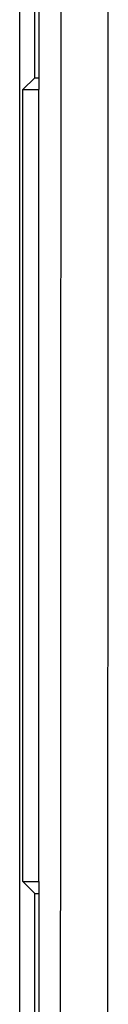
# Model space of a CAD drawing. Units: millimetres. Extents: x -110 to 12, y 0 to 72.
# Drawn here: x -23 to -22, y 12 to 17 of the extents above; entities that cross this region are included whole.
import ezdxf

# ---------------------------------------------------------------- set-up
doc = ezdxf.new("R2010")
doc.units = ezdxf.units.MM
doc.header["$LTSCALE"] = 16.335
doc.layers.get('0').update_dxf_attribs({"linetype": 'CONTINUOUS'})
doc.layers.add('DRAFT', color=7, linetype='CONTINUOUS')
doc.layers.add('RACCORDO', color=7, linetype='CONTINUOUS')

msp = doc.modelspace()

# ---------------------------------------------------------------- linework, layer by layer
at = {"color": 7, "linetype": 'CONTINUOUS'}
for p, q in [((-22.4931, 16.4347), (-22.4931, 34.309)), ((-22.4931, 16.4347), (-22.5559, 16.3718)), ((-22.4931, 16.4347), (-22.4716, 16.4347)), ((-22.5559, 12.1718), (-22.5559, 16.3718)), ((-22.5559, 16.3718), (-22.4716, 16.3718)), ((-22.4931, 12.109), (-22.5559, 12.1718)), ((-22.5559, 12.1718), (-22.4716, 12.1718)), ((-22.4931, 12.109), (-22.4716, 12.109)), ((-22.4931, 6.5718), (-22.4931, 12.109))]:
    msp.add_line(p, q, dxfattribs=at)
at = {"layer": 'DRAFT', "color": 7, "linetype": 'CONTINUOUS'}
msp.add_line((-22.4716, 12.1718), (-22.4716, 16.3718), dxfattribs=at)
at = {"layer": 'RACCORDO', "color": 7, "linetype": 'CONTINUOUS'}
for p, q in [((-22.5716, 1.6218), (-22.5716, 49.1218)), ((-22.4716, 25.0393), (-22.4716, 16.3718)), ((-22.4716, 12.1718), (-22.4716, 6.9795))]:
    msp.add_line(p, q, dxfattribs=at)
at = {"layer": 'RACCORDO', "color": 253, "linetype": 'CONTINUOUS'}
for p, q in [((-22.3545, 19.4723), (-22.3553, 16.7402)), ((-22.1045, 19.4687), (-22.1053, 16.7351)), ((-22.3571, 12.633), (-22.3587, 9.8888)), ((-22.1072, 12.6255), (-22.1088, 9.8796))]:
    msp.add_line(p, q, dxfattribs=at)
for points in [[(-22.3553, 16.7402), (-22.3564, 14.0033), (-22.3571, 12.633)], [(-22.1053, 16.7351), (-22.1065, 13.9966), (-22.1072, 12.6255)]]:
    msp.add_lwpolyline(points, dxfattribs=at)

doc.saveas('drawing.dxf')
